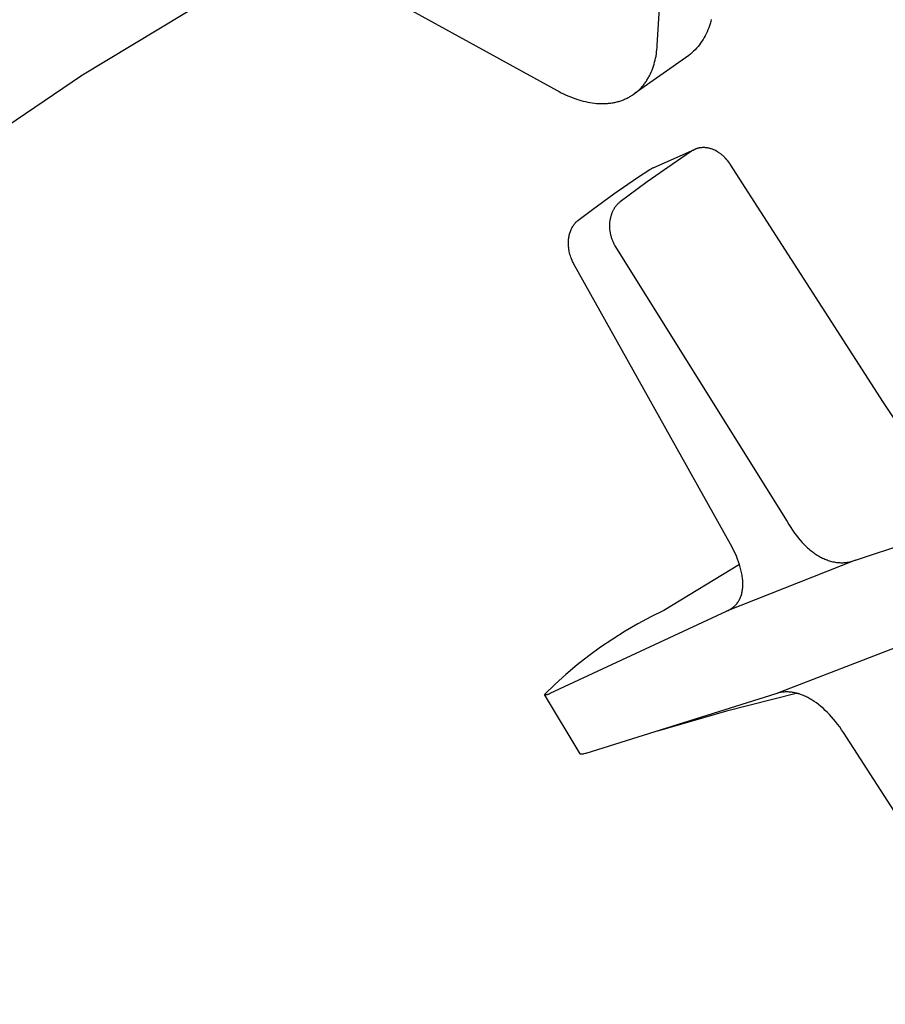
# Model space of a CAD drawing. Units: millimetres. Extents: x -306 to 358, y -309 to 139.
# Drawn here: x -176 to -111, y -271 to -197 of the extents above; entities that cross this region are included whole.
import ezdxf

# ---------------------------------------------------------------- set-up
doc = ezdxf.new("R2010")
doc.units = ezdxf.units.MM
doc.header["$MEASUREMENT"] = 0
doc.layers.add('Default', color=7, linetype='Continuous', true_color=0x000000)

msp = doc.modelspace()

# ---------------------------------------------------------------- linework, layer by layer
at = {"layer": 'Default', "color": 7, "true_color": 0xffffff}
for p, q in [((-128.019, -199.079), (-126.287, -168.865)), ((-155.127, -191.66), (-135.52, -202.459)), ((-156.932, -192.751), (-171.164, -201.386)), ((-124.061, -197.46), (-124.109, -197.615)), ((-124.019, -197.303), (-124.061, -197.46)), ((-123.983, -197.145), (-124.019, -197.303)), ((-124.352, -198.217), (-124.425, -198.362)), ((-124.283, -198.07), (-124.352, -198.217)), ((-124.22, -197.92), (-124.283, -198.07)), ((-124.162, -197.769), (-124.22, -197.92)), ((-124.109, -197.615), (-124.162, -197.769)), ((-124.769, -198.912), (-124.866, -199.042)), ((-124.676, -198.779), (-124.769, -198.912)), ((-124.587, -198.643), (-124.676, -198.779)), ((-124.504, -198.504), (-124.587, -198.643)), ((-124.425, -198.362), (-124.504, -198.504)), ((-128.086, -199.72), (-128.064, -199.561)), ((-128.064, -199.561), (-128.045, -199.401)), ((-128.045, -199.401), (-128.031, -199.24)), ((-128.031, -199.24), (-128.019, -199.079)), ((-125.418, -199.636), (-125.54, -199.743)), ((-125.3, -199.525), (-125.418, -199.636)), ((-125.185, -199.41), (-125.3, -199.525)), ((-125.074, -199.291), (-125.185, -199.41)), ((-124.968, -199.168), (-125.074, -199.291)), ((-124.866, -199.042), (-124.968, -199.168)), ((-125.666, -199.845), (-129.753, -202.718)), ((-128.257, -200.496), (-128.215, -200.344)), ((-128.215, -200.344), (-128.177, -200.19)), ((-128.177, -200.19), (-128.142, -200.035)), ((-128.142, -200.035), (-128.112, -199.878)), ((-128.112, -199.878), (-128.086, -199.72)), ((-125.54, -199.743), (-125.666, -199.845)), ((-128.534, -201.222), (-128.47, -201.082)), ((-128.47, -201.082), (-128.41, -200.939)), ((-128.41, -200.939), (-128.355, -200.793)), ((-128.355, -200.793), (-128.304, -200.646)), ((-128.304, -200.646), (-128.257, -200.496)), ((-171.115, -201.352), (-256.959, -259.632)), ((-128.963, -201.936), (-128.918, -201.875)), ((-128.918, -201.875), (-128.875, -201.814)), ((-128.875, -201.814), (-128.833, -201.751)), ((-128.833, -201.751), (-128.792, -201.688)), ((-128.792, -201.688), (-128.752, -201.624)), ((-128.752, -201.624), (-128.713, -201.559)), ((-128.713, -201.559), (-128.675, -201.493)), ((-128.675, -201.493), (-128.638, -201.426)), ((-128.638, -201.426), (-128.602, -201.359)), ((-128.602, -201.359), (-128.534, -201.222)), ((-135.52, -202.459), (-135.363, -202.544)), ((-135.363, -202.544), (-135.205, -202.625)), ((-135.205, -202.625), (-135.046, -202.704)), ((-129.694, -202.674), (-129.635, -202.628)), ((-129.635, -202.628), (-129.577, -202.582)), ((-129.577, -202.582), (-129.521, -202.534)), ((-129.521, -202.534), (-129.465, -202.485)), ((-129.465, -202.485), (-129.41, -202.435)), ((-129.41, -202.435), (-129.356, -202.384)), ((-129.356, -202.384), (-129.303, -202.332)), ((-129.303, -202.332), (-129.252, -202.278)), ((-129.252, -202.278), (-129.201, -202.224)), ((-129.201, -202.224), (-129.151, -202.168)), ((-129.151, -202.168), (-129.103, -202.112)), ((-129.103, -202.112), (-129.055, -202.054)), ((-129.055, -202.054), (-129.008, -201.995)), ((-129.008, -201.995), (-128.963, -201.936)), ((-135.046, -202.704), (-134.885, -202.779)), ((-134.885, -202.779), (-134.722, -202.851)), ((-134.722, -202.851), (-134.559, -202.92)), ((-134.559, -202.92), (-134.395, -202.985)), ((-134.395, -202.985), (-134.229, -203.046)), ((-134.229, -203.046), (-134.063, -203.103)), ((-134.063, -203.103), (-133.897, -203.156)), ((-133.897, -203.156), (-133.73, -203.205)), ((-133.73, -203.205), (-133.562, -203.25)), ((-133.562, -203.25), (-133.395, -203.29)), ((-133.395, -203.29), (-133.227, -203.326)), ((-133.227, -203.326), (-133.06, -203.357)), ((-133.06, -203.357), (-132.893, -203.383)), ((-132.893, -203.383), (-132.726, -203.404)), ((-131.508, -203.399), (-131.43, -203.388)), ((-131.43, -203.388), (-131.353, -203.376)), ((-131.353, -203.376), (-131.276, -203.362)), ((-131.276, -203.362), (-131.199, -203.347)), ((-131.199, -203.347), (-131.123, -203.33)), ((-131.123, -203.33), (-131.048, -203.312)), ((-131.048, -203.312), (-130.973, -203.293)), ((-130.973, -203.293), (-130.899, -203.272)), ((-130.899, -203.272), (-130.825, -203.25)), ((-130.825, -203.25), (-130.753, -203.227)), ((-130.753, -203.227), (-130.681, -203.202)), ((-130.681, -203.202), (-130.609, -203.176)), ((-130.609, -203.176), (-130.539, -203.149)), ((-130.539, -203.149), (-130.469, -203.12)), ((-130.469, -203.12), (-130.399, -203.09)), ((-130.399, -203.09), (-130.331, -203.059)), ((-130.331, -203.059), (-130.263, -203.026)), ((-130.263, -203.026), (-130.197, -202.992)), ((-130.197, -202.992), (-130.131, -202.957)), ((-130.131, -202.957), (-130.066, -202.92)), ((-130.066, -202.92), (-130.002, -202.882)), ((-130.002, -202.882), (-129.938, -202.843)), ((-129.938, -202.843), (-129.876, -202.802)), ((-129.876, -202.802), (-129.814, -202.761)), ((-129.814, -202.761), (-129.754, -202.718)), ((-129.754, -202.718), (-129.694, -202.674)), ((-132.726, -203.404), (-132.56, -203.421)), ((-132.56, -203.421), (-132.395, -203.432)), ((-132.395, -203.432), (-132.23, -203.438)), ((-132.23, -203.438), (-132.067, -203.438)), ((-132.067, -203.438), (-131.906, -203.434)), ((-131.906, -203.434), (-131.745, -203.424)), ((-131.745, -203.424), (-131.666, -203.417)), ((-131.666, -203.417), (-131.587, -203.409)), ((-131.587, -203.409), (-131.508, -203.399)), ((-128.333, -208.243), (-125.221, -206.875)), ((-125.443, -207.002), (-126.906, -207.988)), ((-125.37, -206.955), (-125.443, -207.002)), ((-125.342, -206.939), (-125.37, -206.955)), ((-125.307, -206.918), (-125.342, -206.939)), ((-125.27, -206.899), (-125.307, -206.918)), ((-125.241, -206.885), (-125.27, -206.899)), ((-125.212, -206.871), (-125.241, -206.885)), ((-125.183, -206.859), (-125.212, -206.871)), ((-125.153, -206.846), (-125.183, -206.859)), ((-125.124, -206.835), (-125.153, -206.846)), ((-125.093, -206.824), (-125.124, -206.835)), ((-125.063, -206.813), (-125.093, -206.824)), ((-125.033, -206.804), (-125.063, -206.813)), ((-125.006, -206.796), (-125.033, -206.804)), ((-124.979, -206.788), (-125.006, -206.796)), ((-124.952, -206.781), (-124.979, -206.788)), ((-124.925, -206.775), (-124.952, -206.781)), ((-124.898, -206.769), (-124.925, -206.775)), ((-124.871, -206.763), (-124.898, -206.769)), ((-124.844, -206.758), (-124.871, -206.763)), ((-124.816, -206.754), (-124.844, -206.758)), ((-124.784, -206.749), (-124.816, -206.754)), ((-124.751, -206.745), (-124.784, -206.749)), ((-124.718, -206.742), (-124.751, -206.745)), ((-124.685, -206.739), (-124.718, -206.742)), ((-124.652, -206.737), (-124.685, -206.739)), ((-124.619, -206.735), (-124.652, -206.737)), ((-124.586, -206.735), (-124.619, -206.735)), ((-124.553, -206.734), (-124.586, -206.735)), ((-124.519, -206.735), (-124.553, -206.734)), ((-124.485, -206.736), (-124.519, -206.735)), ((-124.451, -206.738), (-124.485, -206.736)), ((-124.418, -206.74), (-124.451, -206.738)), ((-124.384, -206.743), (-124.418, -206.74)), ((-124.35, -206.747), (-124.384, -206.743)), ((-124.316, -206.751), (-124.35, -206.747)), ((-124.283, -206.756), (-124.316, -206.751)), ((-124.248, -206.762), (-124.283, -206.756)), ((-124.214, -206.769), (-124.248, -206.762)), ((-124.179, -206.776), (-124.214, -206.769)), ((-124.145, -206.783), (-124.179, -206.776)), ((-124.077, -206.8), (-124.145, -206.783)), ((-124.01, -206.819), (-124.077, -206.8)), ((-123.951, -206.838), (-124.01, -206.819)), ((-123.892, -206.859), (-123.951, -206.838)), ((-123.834, -206.882), (-123.892, -206.859)), ((-123.777, -206.906), (-123.834, -206.882)), ((-123.709, -206.937), (-123.777, -206.906)), ((-123.642, -206.97), (-123.709, -206.937)), ((-123.576, -207.005), (-123.642, -206.97)), ((-123.511, -207.043), (-123.576, -207.005)), ((-123.455, -207.077), (-123.511, -207.043)), ((-123.4, -207.113), (-123.455, -207.077)), ((-123.345, -207.151), (-123.4, -207.113)), ((-123.291, -207.19), (-123.345, -207.151)), ((-123.246, -207.224), (-123.291, -207.19)), ((-123.202, -207.259), (-123.246, -207.224)), ((-123.158, -207.295), (-123.202, -207.259)), ((-123.115, -207.332), (-123.158, -207.295)), ((-123.072, -207.37), (-123.115, -207.332)), ((-123.03, -207.409), (-123.072, -207.37)), ((-122.964, -207.474), (-123.03, -207.409)), ((-122.923, -207.515), (-122.964, -207.474)), ((-122.883, -207.558), (-122.923, -207.515)), ((-122.809, -207.641), (-122.883, -207.558)), ((-122.737, -207.727), (-122.809, -207.641)), ((-122.664, -207.821), (-122.737, -207.727)), ((-129.496, -208.975), (-128.564, -208.367)), ((-126.906, -207.988), (-128.777, -209.306)), ((-128.564, -208.367), (-128.514, -208.336)), ((-128.514, -208.336), (-128.484, -208.319)), ((-128.484, -208.319), (-128.454, -208.302)), ((-128.454, -208.302), (-128.424, -208.286)), ((-128.424, -208.286), (-128.394, -208.271)), ((-128.394, -208.271), (-128.364, -208.257)), ((-128.364, -208.257), (-128.333, -208.243)), ((-122.594, -207.917), (-122.664, -207.821)), ((-122.56, -207.966), (-122.594, -207.917)), ((-111.074, -225.82), (-122.56, -207.966)), ((-131.277, -210.195), (-129.496, -208.975)), ((-128.777, -209.306), (-130.797, -210.8)), ((-132.872, -211.356), (-131.277, -210.195)), ((-133.956, -212.187), (-132.872, -211.356)), ((-131.342, -211.469), (-131.363, -211.512)), ((-131.32, -211.426), (-131.342, -211.469)), ((-131.297, -211.384), (-131.32, -211.426)), ((-131.276, -211.348), (-131.297, -211.384)), ((-131.255, -211.312), (-131.276, -211.348)), ((-131.233, -211.277), (-131.255, -211.312)), ((-131.211, -211.243), (-131.233, -211.277)), ((-131.187, -211.209), (-131.211, -211.243)), ((-131.163, -211.175), (-131.187, -211.209)), ((-131.138, -211.142), (-131.163, -211.175)), ((-131.113, -211.109), (-131.138, -211.142)), ((-131.074, -211.062), (-131.113, -211.109)), ((-131.034, -211.017), (-131.074, -211.062)), ((-130.992, -210.972), (-131.034, -211.017)), ((-130.971, -210.951), (-130.992, -210.972)), ((-130.949, -210.929), (-130.971, -210.951)), ((-130.905, -210.889), (-130.949, -210.929)), ((-130.86, -210.849), (-130.905, -210.889)), ((-130.829, -210.824), (-130.86, -210.849)), ((-130.797, -210.8), (-130.829, -210.824)), ((-134.015, -212.237), (-133.991, -212.217)), ((-133.991, -212.217), (-133.956, -212.187)), ((-131.571, -212.225), (-131.577, -212.275)), ((-131.564, -212.174), (-131.571, -212.225)), ((-131.555, -212.124), (-131.564, -212.174)), ((-131.546, -212.074), (-131.555, -212.124)), ((-131.527, -211.987), (-131.546, -212.074)), ((-131.517, -211.945), (-131.527, -211.987)), ((-131.506, -211.902), (-131.517, -211.945)), ((-131.494, -211.86), (-131.506, -211.902)), ((-131.481, -211.818), (-131.494, -211.86)), ((-131.468, -211.776), (-131.481, -211.818)), ((-131.454, -211.734), (-131.468, -211.776)), ((-131.437, -211.689), (-131.454, -211.734)), ((-131.42, -211.644), (-131.437, -211.689)), ((-131.402, -211.6), (-131.42, -211.644)), ((-131.383, -211.555), (-131.402, -211.6)), ((-131.363, -211.512), (-131.383, -211.555)), ((-134.517, -213.004), (-134.492, -212.937)), ((-134.492, -212.937), (-134.464, -212.871)), ((-134.464, -212.871), (-134.434, -212.805)), ((-134.434, -212.805), (-134.418, -212.773)), ((-134.418, -212.773), (-134.401, -212.741)), ((-134.401, -212.741), (-134.368, -212.68)), ((-134.368, -212.68), (-134.351, -212.65)), ((-134.351, -212.65), (-134.333, -212.62)), ((-134.333, -212.62), (-134.314, -212.591)), ((-134.314, -212.591), (-134.295, -212.562)), ((-134.295, -212.562), (-134.275, -212.533)), ((-134.275, -212.533), (-134.255, -212.505)), ((-134.255, -212.505), (-134.235, -212.477)), ((-134.235, -212.477), (-134.215, -212.451)), ((-134.215, -212.451), (-134.194, -212.425)), ((-134.194, -212.425), (-134.172, -212.399)), ((-134.172, -212.399), (-134.15, -212.373)), ((-134.15, -212.373), (-134.128, -212.348)), ((-134.128, -212.348), (-134.105, -212.324)), ((-134.105, -212.324), (-134.081, -212.3)), ((-134.081, -212.3), (-134.059, -212.278)), ((-134.059, -212.278), (-134.037, -212.257)), ((-134.037, -212.257), (-134.015, -212.237)), ((-131.593, -212.479), (-131.596, -212.572)), ((-131.596, -212.572), (-131.595, -212.665)), ((-131.595, -212.665), (-131.591, -212.759)), ((-131.591, -212.428), (-131.593, -212.479)), ((-131.587, -212.377), (-131.591, -212.428)), ((-131.591, -212.759), (-131.584, -212.852)), ((-131.583, -212.326), (-131.587, -212.377)), ((-131.584, -212.852), (-131.578, -212.905)), ((-131.577, -212.275), (-131.583, -212.326)), ((-131.578, -212.905), (-131.572, -212.958)), ((-131.572, -212.958), (-131.565, -213.011)), ((-134.663, -213.728), (-134.658, -213.661)), ((-134.658, -213.661), (-134.652, -213.594)), ((-134.652, -213.594), (-134.642, -213.517)), ((-134.642, -213.517), (-134.631, -213.441)), ((-134.631, -213.441), (-134.617, -213.365)), ((-134.617, -213.365), (-134.601, -213.29)), ((-134.601, -213.29), (-134.584, -213.218)), ((-134.584, -213.218), (-134.564, -213.146)), ((-134.564, -213.146), (-134.542, -213.075)), ((-134.542, -213.075), (-134.517, -213.004)), ((-131.565, -213.011), (-131.556, -213.064)), ((-131.556, -213.064), (-131.547, -213.117)), ((-131.547, -213.117), (-131.537, -213.169)), ((-131.537, -213.169), (-131.525, -213.221)), ((-131.525, -213.221), (-131.513, -213.273)), ((-131.513, -213.273), (-131.498, -213.335)), ((-131.498, -213.335), (-131.48, -213.396)), ((-131.48, -213.396), (-131.462, -213.456)), ((-131.462, -213.456), (-131.442, -213.516)), ((-131.442, -213.516), (-131.422, -213.576)), ((-131.422, -213.576), (-131.399, -213.635)), ((-131.399, -213.635), (-131.376, -213.694)), ((-131.376, -213.694), (-131.351, -213.752)), ((-134.667, -213.91), (-134.666, -213.819)), ((-134.665, -214.003), (-134.667, -213.91)), ((-134.666, -213.819), (-134.663, -213.728)), ((-134.66, -214.095), (-134.665, -214.003)), ((-134.655, -214.165), (-134.66, -214.095)), ((-134.648, -214.235), (-134.655, -214.165)), ((-134.639, -214.305), (-134.648, -214.235)), ((-134.628, -214.375), (-134.639, -214.305)), ((-134.616, -214.445), (-134.628, -214.375)), ((-134.603, -214.515), (-134.616, -214.445)), ((-131.351, -213.752), (-131.324, -213.813)), ((-131.324, -213.813), (-131.295, -213.873)), ((-131.295, -213.873), (-131.265, -213.932)), ((-131.265, -213.932), (-131.234, -213.991)), ((-131.234, -213.991), (-131.211, -214.034)), ((-131.211, -214.034), (-131.187, -214.076)), ((-131.187, -214.076), (-118.292, -234.725)), ((-134.579, -214.62), (-134.603, -214.515)), ((-134.552, -214.725), (-134.579, -214.62)), ((-134.522, -214.828), (-134.552, -214.725)), ((-134.489, -214.931), (-134.522, -214.828)), ((-134.465, -214.996), (-134.489, -214.931)), ((-134.44, -215.061), (-134.465, -214.996)), ((-134.387, -215.189), (-134.44, -215.061)), ((-134.356, -215.26), (-134.387, -215.189)), ((-134.322, -215.331), (-134.356, -215.26)), ((-134.284, -215.405), (-134.322, -215.331)), ((-122.529, -236.426), (-134.284, -215.405)), ((-109.435, -228.291), (-111.074, -225.82)), ((-118.292, -234.725), (-118.163, -234.944)), ((-118.163, -234.944), (-118.028, -235.16)), ((-113.185, -237.611), (-104.991, -234.881)), ((-118.028, -235.16), (-117.888, -235.372)), ((-117.888, -235.372), (-117.741, -235.58)), ((-117.741, -235.58), (-117.604, -235.764)), ((-117.604, -235.764), (-117.461, -235.944)), ((-122.411, -236.645), (-122.529, -236.426)), ((-117.461, -235.944), (-117.313, -236.12)), ((-117.313, -236.12), (-117.159, -236.291)), ((-117.159, -236.291), (-117.004, -236.453)), ((-117.004, -236.453), (-116.924, -236.531)), ((-116.924, -236.531), (-116.843, -236.609)), ((-122.299, -236.868), (-122.411, -236.645)), ((-122.195, -237.093), (-122.299, -236.868)), ((-122.096, -237.322), (-122.195, -237.093)), ((-116.843, -236.609), (-116.761, -236.684)), ((-116.761, -236.684), (-116.677, -236.759)), ((-116.677, -236.759), (-116.592, -236.831)), ((-116.592, -236.831), (-116.505, -236.902)), ((-116.505, -236.902), (-116.43, -236.962)), ((-116.43, -236.962), (-116.353, -237.02)), ((-116.353, -237.02), (-116.276, -237.076)), ((-116.276, -237.076), (-116.198, -237.131)), ((-116.198, -237.131), (-116.118, -237.184)), ((-116.118, -237.184), (-116.038, -237.236)), ((-116.038, -237.236), (-115.956, -237.286)), ((-115.956, -237.286), (-115.873, -237.334)), ((-121.867, -237.943), (-127.515, -241.375)), ((-113.185, -237.611), (-122.843, -241.429)), ((-122.015, -237.525), (-122.096, -237.322)), ((-121.939, -237.729), (-122.015, -237.525)), ((-121.869, -237.936), (-121.939, -237.729)), ((-121.806, -238.144), (-121.869, -237.936)), ((-115.873, -237.334), (-115.795, -237.377)), ((-115.795, -237.377), (-115.716, -237.418)), ((-115.716, -237.418), (-115.637, -237.458)), ((-115.637, -237.458), (-115.556, -237.495)), ((-115.556, -237.495), (-115.474, -237.531)), ((-115.474, -237.531), (-115.392, -237.565)), ((-115.392, -237.565), (-115.309, -237.597)), ((-115.309, -237.597), (-115.225, -237.627)), ((-115.225, -237.627), (-115.139, -237.655)), ((-115.139, -237.655), (-115.052, -237.681)), ((-115.052, -237.681), (-114.964, -237.704)), ((-114.964, -237.704), (-114.876, -237.726)), ((-114.876, -237.726), (-114.787, -237.744)), ((-114.787, -237.744), (-114.698, -237.761)), ((-114.698, -237.761), (-114.609, -237.774)), ((-114.609, -237.774), (-114.519, -237.785)), ((-114.519, -237.785), (-114.436, -237.793)), ((-114.436, -237.793), (-114.352, -237.798)), ((-114.352, -237.798), (-114.269, -237.801)), ((-114.269, -237.801), (-114.186, -237.801)), ((-114.186, -237.801), (-114.102, -237.799)), ((-114.102, -237.799), (-114.019, -237.795)), ((-114.019, -237.795), (-113.936, -237.788)), ((-113.936, -237.788), (-113.853, -237.779)), ((-113.853, -237.779), (-113.768, -237.767)), ((-113.768, -237.767), (-113.683, -237.752)), ((-113.683, -237.752), (-113.598, -237.735)), ((-113.598, -237.735), (-113.514, -237.715)), ((-113.514, -237.715), (-113.431, -237.693)), ((-113.431, -237.693), (-113.348, -237.668)), ((-113.348, -237.668), (-113.266, -237.641)), ((-113.266, -237.641), (-113.185, -237.611)), ((-121.753, -238.342), (-121.806, -238.144)), ((-121.729, -238.442), (-121.753, -238.342)), ((-121.707, -238.541), (-121.729, -238.442)), ((-121.687, -238.642), (-121.707, -238.541)), ((-121.669, -238.742), (-121.687, -238.642)), ((-121.653, -238.843), (-121.669, -238.742)), ((-121.639, -238.945), (-121.653, -238.843)), ((-121.63, -239.028), (-121.639, -238.945)), ((-121.622, -239.111), (-121.63, -239.028)), ((-121.616, -239.195), (-121.622, -239.111)), ((-121.612, -239.279), (-121.616, -239.195)), ((-121.609, -239.362), (-121.612, -239.279)), ((-121.611, -239.53), (-121.609, -239.446)), ((-121.609, -239.446), (-121.609, -239.362)), ((-121.741, -240.27), (-121.719, -240.2)), ((-121.719, -240.2), (-121.698, -240.128)), ((-121.698, -240.128), (-121.68, -240.056)), ((-121.68, -240.056), (-121.664, -239.983)), ((-121.664, -239.983), (-121.65, -239.91)), ((-121.65, -239.91), (-121.638, -239.836)), ((-121.638, -239.836), (-121.628, -239.762)), ((-121.628, -239.762), (-121.621, -239.688)), ((-121.621, -239.688), (-121.615, -239.613)), ((-121.615, -239.613), (-121.611, -239.53)), ((-122.185, -240.997), (-122.161, -240.972)), ((-122.161, -240.972), (-122.138, -240.947)), ((-122.138, -240.947), (-122.115, -240.922)), ((-122.115, -240.922), (-122.093, -240.896)), ((-122.093, -240.896), (-122.071, -240.87)), ((-122.071, -240.87), (-122.049, -240.844)), ((-122.049, -240.844), (-122.028, -240.817)), ((-122.028, -240.817), (-122.008, -240.789)), ((-122.008, -240.789), (-121.988, -240.762)), ((-121.988, -240.762), (-121.969, -240.734)), ((-121.969, -240.734), (-121.949, -240.703)), ((-121.949, -240.703), (-121.929, -240.672)), ((-121.929, -240.672), (-121.91, -240.64)), ((-121.91, -240.64), (-121.892, -240.608)), ((-121.892, -240.608), (-121.874, -240.575)), ((-121.874, -240.575), (-121.857, -240.543)), ((-121.857, -240.543), (-121.84, -240.51)), ((-121.84, -240.51), (-121.824, -240.476)), ((-121.824, -240.476), (-121.809, -240.443)), ((-121.809, -240.443), (-121.794, -240.409)), ((-121.794, -240.409), (-121.78, -240.374)), ((-121.78, -240.374), (-121.767, -240.34)), ((-121.767, -240.34), (-121.741, -240.27)), ((-136.036, -247.578), (-122.843, -241.429)), ((-127.515, -241.375), (-128.5, -241.861)), ((-122.843, -241.429), (-122.775, -241.4)), ((-122.775, -241.4), (-122.708, -241.369)), ((-122.708, -241.369), (-122.643, -241.335)), ((-122.643, -241.335), (-122.611, -241.318)), ((-122.611, -241.318), (-122.579, -241.3)), ((-122.579, -241.3), (-122.547, -241.281)), ((-122.547, -241.281), (-122.516, -241.261)), ((-122.516, -241.261), (-122.485, -241.242)), ((-122.485, -241.242), (-122.455, -241.221)), ((-122.455, -241.221), (-122.424, -241.2)), ((-122.424, -241.2), (-122.395, -241.178)), ((-122.395, -241.178), (-122.365, -241.156)), ((-122.365, -241.156), (-122.337, -241.134)), ((-122.337, -241.134), (-122.31, -241.112)), ((-122.31, -241.112), (-122.284, -241.09)), ((-122.284, -241.09), (-122.259, -241.067)), ((-122.259, -241.067), (-122.234, -241.044)), ((-122.234, -241.044), (-122.209, -241.021)), ((-122.209, -241.021), (-122.185, -240.997)), ((-129.469, -242.38), (-130.418, -242.932)), ((-128.5, -241.861), (-129.469, -242.38)), ((-130.418, -242.932), (-131.349, -243.516)), ((-131.349, -243.516), (-132.259, -244.132)), ((-109.434, -243.862), (-119.134, -247.605)), ((-132.259, -244.132), (-133.147, -244.779)), ((-133.147, -244.779), (-134.013, -245.455)), ((-134.013, -245.455), (-134.855, -246.161)), ((-134.855, -246.161), (-135.672, -246.895)), ((-135.672, -246.895), (-136.464, -247.657)), ((-136.116, -247.611), (-136.036, -247.578)), ((-119.134, -247.605), (-133.363, -252.075)), ((-117.616, -247.598), (-122.824, -248.921)), ((-119.06, -247.581), (-119.134, -247.605)), ((-118.985, -247.56), (-119.06, -247.581)), ((-118.909, -247.541), (-118.985, -247.56)), ((-118.833, -247.524), (-118.909, -247.541)), ((-118.756, -247.51), (-118.833, -247.524)), ((-118.679, -247.498), (-118.756, -247.51)), ((-118.602, -247.489), (-118.679, -247.498)), ((-118.525, -247.482), (-118.602, -247.489)), ((-118.447, -247.477), (-118.525, -247.482)), ((-118.369, -247.475), (-118.447, -247.477)), ((-118.291, -247.475), (-118.369, -247.475)), ((-118.213, -247.477), (-118.291, -247.475)), ((-118.135, -247.481), (-118.213, -247.477)), ((-118.057, -247.488), (-118.135, -247.481)), ((-117.979, -247.496), (-118.057, -247.488)), ((-117.902, -247.507), (-117.979, -247.496)), ((-117.815, -247.521), (-117.902, -247.507)), ((-117.729, -247.538), (-117.815, -247.521)), ((-117.644, -247.557), (-117.729, -247.538)), ((-117.559, -247.578), (-117.644, -247.557)), ((-117.381, -247.631), (-117.634, -247.599)), ((-117.474, -247.602), (-117.559, -247.578)), ((-117.39, -247.628), (-117.474, -247.602)), ((-133.786, -252.113), (-136.464, -247.657)), ((-136.464, -247.657), (-136.463, -247.657)), ((-136.463, -247.657), (-136.462, -247.658)), ((-136.462, -247.658), (-136.462, -247.659)), ((-136.462, -247.659), (-136.461, -247.66)), ((-136.461, -247.66), (-136.461, -247.66)), ((-136.461, -247.66), (-136.46, -247.661)), ((-136.46, -247.661), (-136.459, -247.662)), ((-136.459, -247.662), (-136.458, -247.662)), ((-136.458, -247.662), (-136.458, -247.663)), ((-136.458, -247.663), (-136.457, -247.664)), ((-136.457, -247.664), (-136.456, -247.664)), ((-136.456, -247.664), (-136.455, -247.665)), ((-136.455, -247.665), (-136.455, -247.665)), ((-136.455, -247.665), (-136.454, -247.666)), ((-136.454, -247.666), (-136.452, -247.667)), ((-136.452, -247.667), (-136.451, -247.668)), ((-136.451, -247.668), (-136.449, -247.669)), ((-136.449, -247.669), (-136.447, -247.67)), ((-136.447, -247.67), (-136.446, -247.671)), ((-136.446, -247.671), (-136.444, -247.672)), ((-136.444, -247.672), (-136.442, -247.673)), ((-136.442, -247.673), (-136.44, -247.674)), ((-136.44, -247.674), (-136.438, -247.674)), ((-136.438, -247.674), (-136.437, -247.675)), ((-136.437, -247.675), (-136.435, -247.676)), ((-136.435, -247.676), (-136.433, -247.676)), ((-136.433, -247.676), (-136.431, -247.677)), ((-136.431, -247.677), (-136.429, -247.678)), ((-136.429, -247.678), (-136.427, -247.678)), ((-136.427, -247.678), (-136.425, -247.679)), ((-136.425, -247.679), (-136.423, -247.679)), ((-136.423, -247.679), (-136.419, -247.68)), ((-136.419, -247.68), (-136.414, -247.68)), ((-136.414, -247.68), (-136.41, -247.681)), ((-136.41, -247.681), (-136.406, -247.681)), ((-136.406, -247.681), (-136.401, -247.682)), ((-136.401, -247.682), (-136.396, -247.682)), ((-136.396, -247.682), (-136.39, -247.682)), ((-136.39, -247.682), (-136.385, -247.682)), ((-136.385, -247.682), (-136.38, -247.682)), ((-136.38, -247.682), (-136.374, -247.682)), ((-136.374, -247.682), (-136.364, -247.681)), ((-136.364, -247.681), (-136.357, -247.68)), ((-136.357, -247.68), (-136.35, -247.679)), ((-136.35, -247.679), (-136.336, -247.677)), ((-136.336, -247.677), (-136.322, -247.675)), ((-136.322, -247.675), (-136.308, -247.672)), ((-136.308, -247.672), (-136.291, -247.668)), ((-136.291, -247.668), (-136.274, -247.664)), ((-136.274, -247.664), (-136.257, -247.66)), ((-136.257, -247.66), (-136.241, -247.655)), ((-136.241, -247.655), (-136.202, -247.643)), ((-136.202, -247.643), (-136.164, -247.629)), ((-136.164, -247.629), (-136.116, -247.611)), ((-117.307, -247.655), (-117.39, -247.628)), ((-117.224, -247.685), (-117.307, -247.655)), ((-117.142, -247.717), (-117.224, -247.685)), ((-117.061, -247.75), (-117.142, -247.717)), ((-116.98, -247.785), (-117.061, -247.75)), ((-116.9, -247.822), (-116.98, -247.785)), ((-116.821, -247.86), (-116.9, -247.822)), ((-116.743, -247.9), (-116.821, -247.86)), ((-116.665, -247.942), (-116.743, -247.9)), ((-116.589, -247.985), (-116.665, -247.942)), ((-116.506, -248.033), (-116.589, -247.985)), ((-116.424, -248.083), (-116.506, -248.033)), ((-116.344, -248.135), (-116.424, -248.083)), ((-116.264, -248.188), (-116.344, -248.135)), ((-116.108, -248.298), (-116.264, -248.188)), ((-115.955, -248.413), (-116.108, -248.298)), ((-122.824, -248.921), (-127.989, -250.405)), ((-115.78, -248.553), (-115.955, -248.413)), ((-115.609, -248.7), (-115.78, -248.553)), ((-115.444, -248.851), (-115.609, -248.7)), ((-115.283, -249.008), (-115.444, -248.851)), ((-115.123, -249.173), (-115.283, -249.008)), ((-114.968, -249.342), (-115.123, -249.173)), ((-114.817, -249.515), (-114.968, -249.342)), ((-114.67, -249.692), (-114.817, -249.515)), ((-114.514, -249.89), (-114.67, -249.692)), ((-114.363, -250.092), (-114.514, -249.89)), ((-114.217, -250.298), (-114.363, -250.092)), ((-114.076, -250.507), (-114.217, -250.298)), ((-100.995, -270.853), (-114.076, -250.507)), ((-133.785, -252.114), (-133.786, -252.113)), ((-133.784, -252.115), (-133.785, -252.114)), ((-133.785, -252.114), (-133.785, -252.114)), ((-133.784, -252.116), (-133.784, -252.115)), ((-133.783, -252.117), (-133.784, -252.116)), ((-133.784, -252.116), (-133.784, -252.116)), ((-133.782, -252.118), (-133.783, -252.117)), ((-133.783, -252.117), (-133.783, -252.117)), ((-133.781, -252.119), (-133.782, -252.118)), ((-133.782, -252.118), (-133.782, -252.118)), ((-133.781, -252.12), (-133.781, -252.119)), ((-133.78, -252.12), (-133.781, -252.12)), ((-133.78, -252.121), (-133.78, -252.12)), ((-133.779, -252.121), (-133.78, -252.121)), ((-133.778, -252.122), (-133.779, -252.121)), ((-133.777, -252.123), (-133.778, -252.122)), ((-133.776, -252.124), (-133.777, -252.123)), ((-133.774, -252.125), (-133.776, -252.124)), ((-133.773, -252.126), (-133.774, -252.125)), ((-133.772, -252.127), (-133.773, -252.126)), ((-133.771, -252.127), (-133.772, -252.127)), ((-133.769, -252.128), (-133.771, -252.127)), ((-133.768, -252.129), (-133.769, -252.128)), ((-133.766, -252.13), (-133.768, -252.129)), ((-133.764, -252.131), (-133.766, -252.13)), ((-133.763, -252.131), (-133.764, -252.131)), ((-133.761, -252.132), (-133.763, -252.131)), ((-133.759, -252.133), (-133.761, -252.132)), ((-133.757, -252.133), (-133.759, -252.133)), ((-133.755, -252.134), (-133.757, -252.133)), ((-133.753, -252.135), (-133.755, -252.134)), ((-133.752, -252.135), (-133.753, -252.135)), ((-133.75, -252.136), (-133.752, -252.135)), ((-133.746, -252.137), (-133.75, -252.136)), ((-133.742, -252.137), (-133.746, -252.137)), ((-133.738, -252.138), (-133.742, -252.137)), ((-133.733, -252.139), (-133.738, -252.138)), ((-133.728, -252.139), (-133.733, -252.139)), ((-133.722, -252.14), (-133.728, -252.139)), ((-133.717, -252.14), (-133.722, -252.14)), ((-133.712, -252.141), (-133.717, -252.14)), ((-133.706, -252.141), (-133.712, -252.141)), ((-133.696, -252.141), (-133.706, -252.141)), ((-133.688, -252.141), (-133.696, -252.141)), ((-133.68, -252.14), (-133.688, -252.141)), ((-133.665, -252.139), (-133.68, -252.14)), ((-133.649, -252.138), (-133.665, -252.139)), ((-133.634, -252.136), (-133.649, -252.138)), ((-133.614, -252.133), (-133.634, -252.136)), ((-133.595, -252.13), (-133.614, -252.133)), ((-133.556, -252.123), (-133.595, -252.13)), ((-133.515, -252.114), (-133.556, -252.123)), ((-133.418, -252.09), (-133.515, -252.114)), ((-133.363, -252.075), (-133.418, -252.09))]:
    msp.add_line(p, q, dxfattribs=at)

doc.saveas('drawing.dxf')
